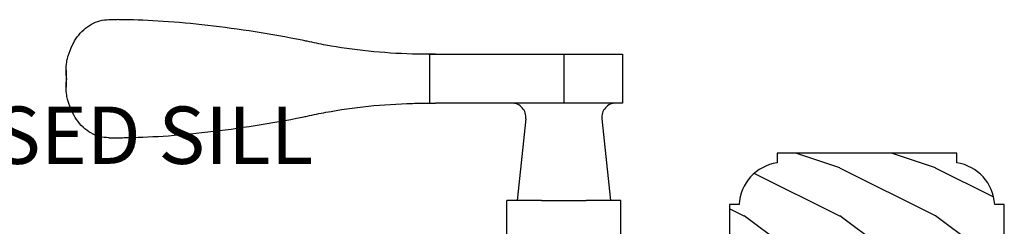
# Model space of a CAD drawing. Units: millimetres. Extents: x 986 to 2240, y -79 to 51.
# Drawn here: x 1466 to 1474, y -68 to -66 of the extents above; entities that cross this region are included whole.
import ezdxf

# ---------------------------------------------------------------- set-up
doc = ezdxf.new("R2010")
doc.units = ezdxf.units.MM
doc.header["$MEASUREMENT"] = 0
doc.layers.add('Text English-Texte anglais', color=7, linetype='Continuous')
doc.styles.add('Century-12', font='GOTHIC.TTF', dxfattribs={"height": 12})

# ---------------------------------------------------------------- blocks, each defined once
blk = doc.blocks.new('Q-157-volet 2.25')
at = {"color": 3}
for p, q in [((-95.04674663439346, 55.94999999997088), (-93.30245454732176, 55.94999999997225)), ((-28.21131475841321, 48.69999999996679), (-26.80852753932231, 48.69999999996793)), ((-28.07413388228269, 48.69939788808864), (-28.07413388228269, 38.50060211184694)), ((-26.80852753932231, 48.69999999996793), (-0.02585486908901657, 48.69999999996747)), ((-0.02585486908901657, 48.69999999996747), (12.25529240913147, 48.6999999999619)), ((-0.02585486908901657, 48.69999999996747), (-0.02585486908901657, 38.49999999996743)), ((12.25529240913147, 48.6999999999619), (12.25529240913147, 38.49999999996186)), ((-103.9534527996293, 45.39586697440603), (-103.9534527996293, 41.80413302554263)), ((-28.21131475841776, 38.49999999996675), (-26.80852753932231, 38.49999999996788)), ((-0.02585486908901657, 38.49999999996743), (-26.80852753932231, 38.49999999996788)), ((12.25529240913147, 38.49999999996197), (-0.02585486908901657, 38.49999999996743)), ((-7.923271858382577, 35.18641461015744), (-9.71912639942002, 18.09999999996052)), ((7.923271858382577, 35.18641461015744), (9.71912639942002, 18.09999999996052)), ((-95.04674663439346, 31.24999999997129), (-93.30245454732176, 31.24999999997254)), ((-4.688016372119819, 18.09999999999235), (-11.875, 18.09999999999121)), ((-11.875, 7.29999999999103), (-11.875, 18.09999999999121)), ((-4.688016372119819, 18.09999999999235), (4.688016372119819, 18.09999999999235)), ((11.875, 18.09999999999121), (4.688016372119819, 18.09999999999235)), ((11.875, 7.29999999999103), (11.875, 18.09999999999121)), ((-22, 4.299999999999216), (-19, 7.299999999998533)), ((-12.42507241880958, 7.300000000000466), (-19, 7.299999999998533)), ((-12.42507241880958, 7.300000000000466), (12.42507241880958, 7.300000000000466)), ((19, 7.299999999998533), (12.42507241880958, 7.30000000000058)), ((19, 7.299999999998533), (22, 4.299999999999216)), ((-22, 4.299999999999216), (-15.13599731018621, 4.300000000000807)), ((-22, -8.526512829121202e-13), (-22, 4.299999999999216)), ((15.13599731018621, 4.300000000000807), (-15.13599731018621, 4.300000000000807)), ((15.13599731018621, 4.300000000000807), (22, 4.299999999999216)), ((22, 4.299999999999216), (22, -8.526512829121202e-13)), ((22, 8.526512829121202e-13), (-22, -8.526512829121202e-13)), ((-22, -61.30000000000081), (-22, -57.00000000000085)), ((-22, -57.00000000000085), (-15.13599731018621, -56.99999999999915)), ((15.13599731018621, -56.99999999999915), (-15.13599731018621, -56.99999999999915)), ((15.13599731018621, -56.99999999999915), (22, -57.00000000000085)), ((22, -57.00000000000085), (22, -61.30000000000081)), ((-19, -64.30000000000149), (-22, -61.30000000000081)), ((-15.13599731018621, -61.2999999999991), (-22, -61.30000000000081)), ((-15.13599731018621, -61.2999999999991), (15.13599731018621, -61.2999999999991)), ((22, -61.30000000000081), (15.13599731018621, -61.2999999999991)), ((22, -61.30000000000081), (19, -64.30000000000149)), ((-19, -64.30000000000149), (-12.42507241880958, -64.29999999999956)), ((12.42507241880958, -64.29999999999956), (-12.42507241880958, -64.29999999999956)), ((-9.988530626536885, -71.9367899977479), (-10.79118959913012, -64.30000000003969)), ((-6.25, -70.80000000001263), (-6.25, -64.30000000001263)), ((6.25, -70.80000000001263), (6.25, -64.30000000001263)), ((9.988530626535976, -71.93678999774642), (10.79118959912921, -64.30000000003969)), ((12.42507241880958, -64.29999999999956), (19, -64.30000000000149)), ((-8.086226142202577, -70.80000000001365), (-5.827626084304029, -70.80000000001195)), ((-5.827626084304029, -70.80000000001195), (8.086226142202577, -70.8000000000115)), ((-95.04674663439619, -87.6500000000297), (-93.30245454732449, -87.65000000002834)), ((0.7679240196848696, -92.500000000012), (-0.7679240196857791, -92.50000000001313)), ((-28.21131475841776, -94.90000000003391), (-26.80852753932322, -94.90000000003289)), ((-28.0741338822836, -105.099397888154), (-28.0741338822836, -94.90060211191218)), ((-0.02585486908901657, -94.90000000003323), (-26.80852753932322, -94.90000000003289)), ((12.25529240913147, -94.90000000003892), (-0.02585486908901657, -94.90000000003334)), ((-0.02585486908901657, -105.1000000000335), (-0.02585486908901657, -94.90000000003334)), ((12.25529240913147, -94.90000000003892), (12.25529240913147, -105.1000000000391)), ((-103.953452799632, -98.20413302559479), (-103.953452799632, -101.7958669744584)), ((-28.2113147584223, -105.1000000000342), (-26.80852753932322, -105.100000000033)), ((-26.80852753932322, -105.100000000033), (-0.02585486908901657, -105.1000000000336)), ((-0.02585486908901657, -105.1000000000335), (12.25529240913147, -105.1000000000391)), ((-95.04674663439619, -112.3500000000299), (-93.30245454732449, -112.3500000000286))]:
    blk.add_line(p, q, dxfattribs=at)
for centre, radius, start, end in [((-10.90683754448764, 35.49999999996049), 2.999999999999997, 354.0000000000034, 90), ((10.90683754448764, 35.49999999996049), 2.999999999999998, 90, 186.0000000000031), ((-10.90683754448855, -91.90000000004028), 3.000000000000067, 270, 4.357378968522463), ((10.90683754448764, -91.90000000004028), 3.000000000000067, 175.6426210314841, 270)]:
    blk.add_arc(centre, radius, start, end, dxfattribs=at)
for points, knots in [([(-103.6099888287281, 48.10633607291101), (-103.5816727606962, 48.20899969035742), (-103.5524025283139, 48.31100520312492), (-103.069918625225, 49.92908649932468), (-102.396528527448, 51.28087430920795), (-100.8307687827528, 53.44142508940735), (-99.8129362890104, 54.3832948513197), (-97.53257464584476, 55.63803664029757), (-96.26809096126817, 55.94999999997134), (-95.04674663441892, 55.949999999971)], [0.451090342354198, 0.451090342354198, 0.451090342354198, 0.451090342354198, 0.4833686194872341, 0.4833686194872341, 0.9667372389744682, 0.9667372389744682, 1.476189200919867, 1.476189200919867, 1.985641162865265, 1.985641162865265, 1.985641162865265, 1.985641162865265]), ([(-53.60446089670131, 51.43229940253167), (-53.94663185423178, 51.50071651604395), (-54.28737971170995, 51.5682389922369), (-57.83577602113473, 52.26503900414326), (-61.16188715263343, 52.86249945127275), (-67.81746916552675, 53.91877207304066), (-71.146946403951, 54.37736691395816), (-77.59673265325728, 55.11766665677345), (-80.72060176674222, 55.39983881252721), (-86.58534725794198, 55.78908820552437), (-89.32616552788568, 55.89649648416588), (-92.3098647426259, 55.94250996777765), (-92.8077959360653, 55.94759078883357), (-93.30245454732176, 55.94999999997225)], [4.01902274304838, 4.01902274304838, 4.01902274304838, 4.01902274304838, 4.123364105455101, 4.123364105455101, 5.110507310495073, 5.110507310495073, 6.097650515535046, 6.097650515535046, 7.08479372057502, 7.08479372057502, 8.071936925614992, 8.071936925614992, 8.270770401628146, 8.270770401628146, 8.270770401628146, 8.270770401628146]), ([(-28.07413388228269, 48.69939788808864), (-29.24679259950335, 48.70399847057837), (-30.43108952671992, 48.72267796678665), (-34.67044073115085, 48.84521501370779), (-37.76451990061287, 49.0384301973732), (-43.85430283681671, 49.66115724273408), (-46.84993361569286, 50.09122297773109), (-50.98243518462186, 50.86227168335648), (-52.28776637647024, 51.13136927201418), (-53.60446089670131, 51.43229940253167)], [1.401661419980969, 1.401661419980969, 1.401661419980969, 1.401661419980969, 1.741767763520974, 1.741767763520974, 2.612651645281462, 2.612651645281462, 3.483535527041949, 3.483535527041949, 3.874780218027519, 3.874780218027519, 3.874780218027519, 3.874780218027519]), ([(-103.8221827585958, 43.5999999999745), (-103.9804771737972, 44.70394401820585), (-104.0076061473683, 45.90011520573029), (-103.7749758182981, 47.41276371076191), (-103.7021900789359, 47.76260126903361), (-103.6099888287281, 48.10633607291101)], [0, 0, 0, 0, 0.356993884959338, 0.356993884959338, 0.4656608076332389, 0.4656608076332389, 0.4656608076332389, 0.4656608076332389]), ([(-103.6099888287281, 39.09366392703686), (-103.7021900789359, 39.43739873091448), (-103.7749758182981, 39.78723628918618), (-104.0076061473683, 41.29988479421803), (-103.9804771737972, 42.49605598174293), (-103.8221827585958, 43.5999999999745)], [1.736672384864832, 1.736672384864832, 1.736672384864832, 1.736672384864832, 1.845339307538733, 1.845339307538733, 2.202333192498071, 2.202333192498071, 2.202333192498071, 2.202333192498071]), ([(-95.04674663441892, 31.24999999997107), (-96.3069341709288, 31.24999999997141), (-97.60774981630766, 31.58178290146765), (-99.94155630175646, 32.91098246552025), (-100.9767441089507, 33.90735339458882), (-102.5045025608042, 36.12501823945598), (-103.1388645909674, 37.45216541604049), (-103.5797374071108, 38.98513757038182), (-103.5949963857092, 39.03930685906636), (-103.6099888287281, 39.09366392703686)], [5.81771705441298, 5.81771705441298, 5.81771705441298, 5.81771705441298, 6.343371449148844, 6.343371449148844, 6.869025843884707, 6.869025843884707, 7.336039447248569, 7.336039447248569, 7.353081905516621, 7.353081905516621, 7.353081905516621, 7.353081905516621]), ([(-53.60446089670131, 35.76770059740267), (-52.28776637647024, 36.06863072791992), (-50.98243518462186, 36.33772831657762), (-46.84993361569286, 37.1087770222029), (-43.85430283681671, 37.53884275719992), (-37.76451990061287, 38.16156980256113), (-34.67044073115085, 38.35478498622689), (-30.43108952671992, 38.47732203314848), (-29.24679259950335, 38.49600152935699), (-28.07413388228269, 38.50060211184694)], [9.373182274787077, 9.373182274787077, 9.373182274787077, 9.373182274787077, 9.764426965772644, 9.764426965772644, 10.63531084753313, 10.63531084753313, 11.50619472929362, 11.50619472929362, 11.84630107283363, 11.84630107283363, 11.84630107283363, 11.84630107283363]), ([(-93.30245454732176, 31.24999999997254), (-92.8077959360653, 31.25240921111089), (-92.3098647426259, 31.25749003216669), (-89.32616552788568, 31.30350351577687), (-86.58534725794198, 31.41091179441713), (-80.72060176674313, 31.80016118741213), (-77.59673265325728, 32.08233334316486), (-71.146946403951, 32.82263308597857), (-67.81746916552675, 33.28122792689527), (-61.16188715263343, 34.33750054866226), (-57.83577602113473, 34.93496099579119), (-54.28737971170995, 35.63176100769743), (-53.94663185423178, 35.69928348389027), (-53.60446089670131, 35.76770059740267)], [23.75545775400025, 23.75545775400025, 23.75545775400025, 23.75545775400025, 23.95429123001339, 23.95429123001339, 24.94143443505337, 24.94143443505337, 25.92857764009334, 25.92857764009334, 26.91572084513331, 26.91572084513331, 27.90286405017328, 27.90286405017328, 28.00720541258001, 28.00720541258001, 28.00720541258001, 28.00720541258001]), ([(-8.086226142202577, -70.80000000001365), (-9.158115671859377, -71.35289553539263), (-10.16774170064855, -72.01374542480647), (-12.15455474532337, -73.60920560316475), (-13.10845974680069, -74.56946468741711), (-14.77981030318551, -76.61033498865817), (-15.55685978825568, -77.76325133567042), (-16.81221744688173, -80.07730410596679), (-17.3189908840468, -81.20692424125122), (-17.74711160215429, -82.38646426083523)], [0.941273534770965, 0.941273534770965, 0.941273534770965, 0.941273534770965, 1.331782068715831, 1.331782068715831, 1.775709424954441, 1.775709424954441, 2.218738972065258, 2.218738972065258, 2.590272033480873, 2.590272033480873, 2.590272033480873, 2.590272033480873]), ([(8.086226142202577, -70.8000000000115), (9.161719172494486, -71.3547542711637), (10.17455983109721, -72.01821085731984), (12.16459350284913, -73.6184231001609), (13.11884446773092, -74.58045902270129), (14.78874287288909, -76.62294317048219), (15.56431023296682, -77.77533940908705), (16.81581720698614, -80.08532992853446), (17.32050508339944, -81.21109609900094), (17.74711160215429, -82.38646426083773)], [0.9413419788399526, 0.9413419788399526, 0.9413419788399526, 0.9413419788399526, 1.333192904168067, 1.333192904168067, 1.777590538890755, 1.777590538890755, 2.220150266436959, 2.220150266436959, 2.590342757619119, 2.590342757619119, 2.590342757619119, 2.590342757619119]), ([(-17.74711160215429, -82.38646426083523), (-17.76527932031331, -82.43651918629479), (-17.78268736073005, -82.48696808968265), (-18.00145440044344, -83.15509113487798), (-18.08362243372358, -83.82704035443402), (-18.02493041598973, -85.08413544403066), (-17.88212921411287, -85.75322259929982), (-17.36575654474291, -86.9863208793708), (-16.99188578380745, -87.55024418026443), (-16.20102649304226, -88.37855210416859), (-15.7561251789366, -88.7188456706802), (-15.26877230071386, -88.96748219770762)], [0.5523327989465572, 0.5523327989465572, 0.5523327989465572, 0.5523327989465572, 0.5680552679564306, 0.5680552679564306, 0.7591204304860311, 0.7591204304860311, 0.94831824612178, 0.94831824612178, 1.137516061757529, 1.137516061757529, 1.300193606856486, 1.300193606856486, 1.300193606856486, 1.300193606856486]), ([(17.74711160215429, -82.38646426083773), (17.7652793203124, -82.43651918629718), (17.78268736073005, -82.48696808968504), (18.00145440044253, -83.15509113488048), (18.08362243372358, -83.82704035443663), (18.02493041598973, -85.08413544403328), (17.88212921411196, -85.75322259930255), (17.36575654474291, -86.9863208793733), (16.99188578380654, -87.55024418026682), (16.20102649304135, -88.37855210417098), (15.7561251789366, -88.71884567068258), (15.26877230071386, -88.96748219770967)], [0.5523327989465503, 0.5523327989465503, 0.5523327989465503, 0.5523327989465503, 0.5680552679564239, 0.5680552679564239, 0.7591204304860215, 0.7591204304860215, 0.9483182461217676, 0.9483182461217676, 1.137516061757514, 1.137516061757514, 1.300193606856477, 1.300193606856477, 1.300193606856477, 1.300193606856477]), ([(-95.04674663442165, -87.65000000002959), (-96.30693417093153, -87.65000000002925), (-97.60774981631039, -87.9817829015247), (-99.94155630175919, -89.3109824655757), (-100.9767441089534, -90.30735339464348), (-102.5045025608069, -92.52501823950962), (-103.1388645909701, -93.85216541609367), (-103.5797374071135, -95.38513757043467), (-103.594996385712, -95.4393068591192), (-103.6099888287308, -95.49366392708981)], [5.81771705441298, 5.81771705441298, 5.81771705441298, 5.81771705441298, 6.343371449148844, 6.343371449148844, 6.869025843884707, 6.869025843884707, 7.336039447248569, 7.336039447248569, 7.353081905516621, 7.353081905516621, 7.353081905516621, 7.353081905516621]), ([(-93.30245454732449, -87.65000000002834), (-92.80779593606803, -87.65240921116703), (-92.30986474262772, -87.65749003222294), (-89.3261655278884, -87.70350351583471), (-86.5853472579438, -87.81091179447634), (-80.72060176674495, -88.20016118747338), (-77.5967326532591, -88.48233334322714), (-71.14694640395282, -89.22263308604255), (-67.81746916552856, -89.68122792696005), (-61.16188715263525, -90.73750054872795), (-57.83577602113564, -91.33496099585733), (-54.28737971171086, -92.0317610077638), (-53.9466318542336, -92.09928348395675), (-53.60446089670222, -92.16770059746915)], [23.75545775400025, 23.75545775400025, 23.75545775400025, 23.75545775400025, 23.95429123001339, 23.95429123001339, 24.94143443505337, 24.94143443505337, 25.92857764009334, 25.92857764009334, 26.91572084513331, 26.91572084513331, 27.90286405017328, 27.90286405017328, 28.00720541258001, 28.00720541258001, 28.00720541258001, 28.00720541258001]), ([(-15.26877230071386, -88.96748219770762), (-14.74843810201583, -89.23294505601615), (-14.22221902741512, -89.48445540666211), (-11.60657245695711, -90.65130092561589), (-9.441092128869059, -91.35567720509897), (-5.083592055703775, -92.28012494568515), (-2.891428393282695, -92.5000000000129), (-0.7679240196857791, -92.50000000001313)], [1.192356907837753, 1.192356907837753, 1.192356907837753, 1.192356907837753, 1.366446866321435, 1.366446866321435, 2.049670299482152, 2.049670299482152, 2.73289373264287, 2.73289373264287, 2.73289373264287, 2.73289373264287]), ([(15.26877230071386, -88.96748219770967), (14.74843810201583, -89.2329450560182), (14.22221902741421, -89.48445540666404), (11.6065724569562, -90.65130092561725), (9.441092128869059, -91.35567720509977), (5.083592055703775, -92.28012494568492), (2.891428393282695, -92.50000000001222), (0.7679240196848696, -92.500000000012)], [1.192356907837752, 1.192356907837752, 1.192356907837752, 1.192356907837752, 1.366446866321435, 1.366446866321435, 2.049670299482152, 2.049670299482152, 2.73289373264287, 2.73289373264287, 2.73289373264287, 2.73289373264287]), ([(-53.60446089670222, -92.16770059746915), (-52.28776637647206, -92.46863072798652), (-50.98243518462368, -92.73772831664422), (-46.84993361569468, -93.5087770222695), (-43.85430283681762, -93.93884275726663), (-37.76451990061469, -94.5615698026275), (-34.67044073115176, -94.75478498629303), (-30.43108952672083, -94.87732203321406), (-29.24679259950426, -94.89600152942234), (-28.0741338822836, -94.90060211191218)], [9.373182274787077, 9.373182274787077, 9.373182274787077, 9.373182274787077, 9.764426965772644, 9.764426965772644, 10.63531084753313, 10.63531084753313, 11.50619472929362, 11.50619472929362, 11.84630107283363, 11.84630107283363, 11.84630107283363, 11.84630107283363]), ([(-103.6099888287308, -95.49366392708981), (-103.7021900789387, -95.83739873096732), (-103.7749758183008, -96.18723628923891), (-104.007606147371, -97.69988479427053), (-103.9804771738, -98.89605598179509), (-103.8221827585985, -100.0000000000263)], [1.736672384864832, 1.736672384864832, 1.736672384864832, 1.736672384864832, 1.845339307538733, 1.845339307538733, 2.202333192498071, 2.202333192498071, 2.202333192498071, 2.202333192498071]), ([(-103.8221827585985, -100.0000000000263), (-103.9804771738, -101.103944018258), (-104.007606147371, -102.3001152057828), (-103.7749758183008, -103.8127637108147), (-103.7021900789387, -104.1626012690866), (-103.6099888287308, -104.5063360729641)], [0, 0, 0, 0, 0.356993884959338, 0.356993884959338, 0.4656608076332389, 0.4656608076332389, 0.4656608076332389, 0.4656608076332389]), ([(-103.6099888287308, -104.5063360729641), (-103.5816727606989, -104.6089996904105), (-103.5524025283166, -104.7110052031781), (-103.0699186252277, -106.3290864993782), (-102.3965285274508, -107.680874309262), (-100.8307687827546, -109.8414250894627), (-99.81293628901312, -110.7832948513758), (-97.53257464584749, -112.0380366403551), (-96.2680909612709, -112.3500000000298), (-95.04674663442165, -112.3500000000301)], [0.451090342354198, 0.451090342354198, 0.451090342354198, 0.451090342354198, 0.4833686194872341, 0.4833686194872341, 0.9667372389744682, 0.9667372389744682, 1.476189200919867, 1.476189200919867, 1.985641162865265, 1.985641162865265, 1.985641162865265, 1.985641162865265]), ([(-28.0741338822836, -105.099397888154), (-29.24679259950426, -105.1039984706439), (-30.43108952672083, -105.1226779668525), (-34.67044073115176, -105.245215013774), (-37.76451990061469, -105.4384301974398), (-43.85430283681762, -106.061157242801), (-46.84993361569468, -106.4912229777981), (-50.98243518462368, -107.2622716834233), (-52.28776637647206, -107.531369272081), (-53.60446089670222, -107.8322994025984)], [1.401661419980969, 1.401661419980969, 1.401661419980969, 1.401661419980969, 1.741767763520974, 1.741767763520974, 2.612651645281462, 2.612651645281462, 3.483535527041949, 3.483535527041949, 3.874780218027519, 3.874780218027519, 3.874780218027519, 3.874780218027519]), ([(-53.60446089670222, -107.8322994025984), (-53.9466318542336, -107.9007165161108), (-54.28737971171086, -107.9682389923036), (-57.83577602113564, -108.6650390042099), (-61.16188715263525, -109.2624994513389), (-67.81746916552856, -110.3187720731058), (-71.14694640395282, -110.7773669140226), (-77.5967326532591, -111.5176666568363), (-80.72060176674495, -111.799838812589), (-86.5853472579438, -112.189088205584), (-89.3261655278884, -112.2964964842243), (-92.30986474262772, -112.3425099678345), (-92.80779593606803, -112.3475907888903), (-93.30245454732449, -112.3500000000286)], [4.01902274304838, 4.01902274304838, 4.01902274304838, 4.01902274304838, 4.123364105455101, 4.123364105455101, 5.110507310495073, 5.110507310495073, 6.097650515535046, 6.097650515535046, 7.08479372057502, 7.08479372057502, 8.071936925614992, 8.071936925614992, 8.270770401628146, 8.270770401628146, 8.270770401628146, 8.270770401628146])]:
    blk.add_open_spline(points, degree=3, knots=knots, dxfattribs=at)
for points in [[(-26.80852753932231, 48.69999999996793), (-27.23079169508765, 48.69788721490926), (-27.65273568930206, 48.69771183506435), (-28.07413388228269, 48.69939788808864)], [(-28.07413388228269, 38.50060211184694), (-27.65273487910508, 38.50228818004206), (-27.23079308548495, 38.50211278970147), (-26.80852753932231, 38.49999999996788)], [(-28.0741338822836, -94.90060211191218), (-27.65273487910599, -94.90228818010718), (-27.23079308548586, -94.90211278976648), (-26.80852753932322, -94.90000000003289)], [(-26.80852753932322, -105.100000000033), (-27.23079169508856, -105.0978872149745), (-27.65273568930297, -105.0977118351297), (-28.0741338822836, -105.099397888154)]]:
    blk.add_open_spline(points, degree=3, dxfattribs=at)
blk = doc.blocks.new('PB-113')
h = blk.add_hatch()
h.set_pattern_fill('WOOD1', color=1, scale=20, style=0, pattern_type=2)
h.set_pattern_definition([(216.8699, (-479.5183918238573, -159.3992567073228), (59.99999835648904, 40.00000246526633), [10, -90]), (206.5651, (-467.5183918238573, -165.3992567073228), (-19.99998315881815, -20.00002618792761), [22.36068, -22.36068]), (198.4349, (-467.5183918238573, -175.3992567073228), (-40.00000869185922, -19.99996806445416), [12.64912, -50.59644])])
h.paths.add_polyline_path([(-25.39996940976926, -59.99998425061631), (-31.90003005354811, -59.99998425061676), (-31.90003005354811, -64.99998425061658), (-34.90003005354811, -64.99998425061658), (-34.90003005354811, -59.99998425061676), (-41.40003005354811, -59.99998425061676), (-41.40001117375141, -73.69998425061726), (-39.40001502677103, -73.69998425061726, 0.3545448909899589), (-31.47017260678388, -82.3999842506171), (-31.47017260678388, -84.39998425061708), (6.070172606782418, -84.39998425061644), (6.070172606782762, -82.39998425061704, 0.3545448909899488), (14.00001502676957, -73.69998425061726), (16.00001117374995, -73.6999842506173), (16.00003005354665, -59.99998425061676), (9.500030053546652, -59.99998425061676), (9.500030053546652, -64.99998425061658), (6.500030053546649, -64.99998425061658), (6.500030053546652, -59.99998425061676), (-3.059023219975643e-05, -59.99998425061631), (0, 0), (-25.40000000000146, 0)])
at = {"color": 4}
blk.add_lwpolyline([(6.070172606782421, -84.39998425061644), (-31.47017260678388, -84.39998425061708), (-31.47017260678388, -82.3999842506171, -0.3545448909899589), (-39.40001502677103, -73.69998425061726), (-41.40001117375141, -73.69998425061726), (-41.40003005354811, -59.99998425061676), (-41.40003005354811, -59.99998425061676), (-41.40003005354811, -59.99998425061676), (-34.90003005354811, -59.99998425061676), (-34.90003005354811, -64.99998425061658), (-31.90003005354811, -64.99998425061658), (-31.90003005354811, -59.99998425061676), (-25.39996940976926, -59.99998425061631), (-25.40000000000146, 0), (0, 0), (-3.059023219975643e-05, -59.99998425061631), (6.500030053546652, -59.99998425061676), (6.500030053546652, -64.99998425061658), (9.500030053546652, -64.99998425061658), (9.500030053546652, -59.99998425061676), (16.00003005354665, -59.99998425061676), (16.00003005354665, -59.99998425061676), (16.00003005354665, -59.99998425061676), (16.00001117374995, -73.6999842506173), (14.00001502676957, -73.69998425061726, -0.3545448909899489), (6.070172606782762, -82.39998425061704)], format="xyb", close=True, dxfattribs=at)

msp = doc.modelspace()

# ---------------------------------------------------------------- block references
at = {"xscale": 0.03937, "yscale": 0.03937, "zscale": 0.03937}
msp.add_blockref('Q-157-volet 2.25', (1470.658964220889, -68.08895811987111), dxfattribs=at)
at = {"xscale": -0.03937, "yscale": 0.03937, "zscale": 0.03937, "rotation": 180}
msp.add_blockref('PB-113', (1473.651082736059, -70.3094249309412), dxfattribs=at)

# ---------------------------------------------------------------- texts
at = {"layer": 'Text English-Texte anglais', "insert": (1335.626164751528, -66.44117913584488), "char_height": 0.47244, "attachment_point": 1, "style": 'Century-12'}
msp.add_mtext_dynamic_manual_height_columns('\\A1;\\pi263.74537,t278.86345;9 {\\H0.7x;\\S1/4;}" FRAME - ANODISED SILL', width=535.9823997300919, gutter_width=50, heights=[0], dxfattribs=at)

doc.saveas('drawing.dxf')
